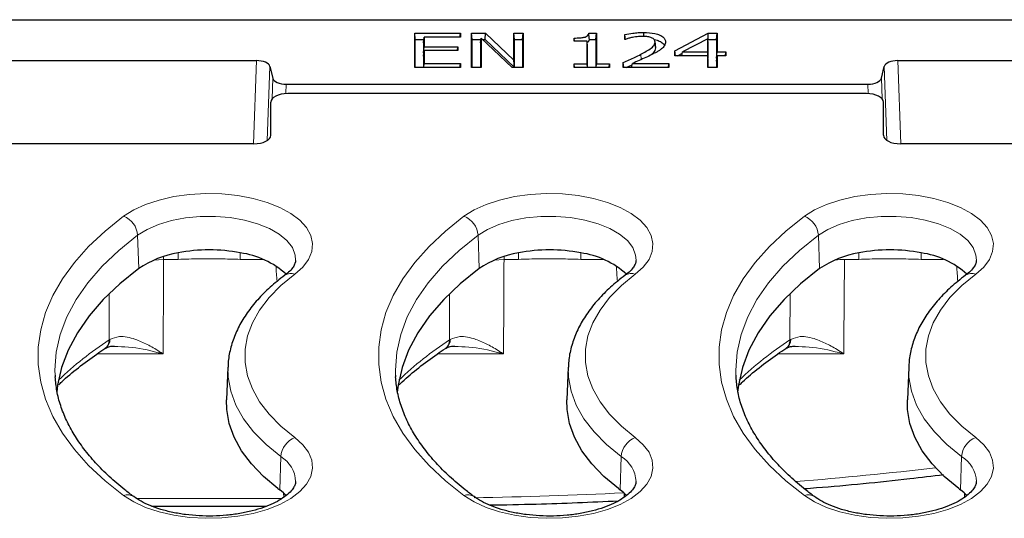
# Model space of a CAD drawing. Units: millimetres. Extents: x 0 to 420, y 0 to 297.
# Drawn here: x 325 to 361, y 154 to 172 of the extents above; entities that cross this region are included whole.
import ezdxf

# ---------------------------------------------------------------- set-up
doc = ezdxf.new("R2010")
doc.units = ezdxf.units.MM

msp = doc.modelspace()

# ---------------------------------------------------------------- linework, layer by layer
at = {"color": 7, "linetype": 'Continuous', "lineweight": 25}
for p, q in [((248.7057, 172.2991), (383.9567, 172.2991)), ((339.116, 171.7991), (340.7932, 171.7991)), ((339.116, 170.5491), (339.116, 171.7991)), ((339.1379, 171.5716), (339.116, 171.7991)), ((340.7795, 171.6567), (340.7932, 171.7991)), ((340.7932, 171.7991), (340.7932, 171.6567)), ((341.2046, 171.7991), (341.7189, 171.7991)), ((341.2046, 170.5491), (341.2046, 171.7991)), ((341.2265, 171.5716), (341.2046, 171.7991)), ((341.7056, 171.5716), (341.7189, 171.7991)), ((341.7189, 171.7991), (342.7552, 170.8094)), ((342.7552, 171.7991), (343.1034, 171.7991)), ((342.7552, 170.8094), (342.7552, 171.7991)), ((342.7771, 171.5716), (342.7552, 171.7991)), ((343.0815, 171.5716), (343.1034, 171.7991)), ((343.1034, 171.7991), (343.1034, 170.5491)), ((345.5124, 171.7991), (345.7932, 171.7991)), ((345.7714, 171.5716), (345.7932, 171.7991)), ((345.7932, 171.7991), (345.7932, 170.6756)), ((346.8375, 171.5775), (346.8375, 171.7553)), ((347.5253, 171.6871), (347.5253, 171.8307)), ((348.673, 171.1602), (349.8898, 171.7991)), ((349.8898, 171.7991), (350.2236, 171.7991)), ((349.8992, 171.5716), (349.8898, 171.7991)), ((350.2017, 171.5716), (350.2236, 171.7991)), ((350.2236, 171.7991), (350.2236, 171.1187)), ((339.1379, 170.5491), (339.1379, 171.5716)), ((339.1379, 171.5716), (339.4551, 171.5716)), ((339.4422, 171.4511), (339.4641, 171.6567)), ((339.4422, 171.4511), (339.4422, 171.0811)), ((339.4641, 171.6567), (339.4641, 171.3086)), ((340.7932, 171.6567), (339.4641, 171.6567)), ((341.2265, 170.5491), (341.2265, 171.5716)), ((341.2265, 171.5716), (341.5457, 171.5716)), ((341.5308, 171.4546), (341.5527, 171.627)), ((341.5308, 171.4546), (341.5308, 170.5491)), ((341.5527, 171.627), (341.5527, 170.5491)), ((342.6915, 170.5491), (341.5527, 171.627)), ((341.6112, 171.5716), (341.7056, 171.5716)), ((341.7056, 171.5716), (342.7765, 170.5491)), ((342.7771, 170.5491), (342.7771, 171.5716)), ((342.7771, 171.5716), (343.0815, 171.5716)), ((343.0815, 171.5716), (343.0815, 170.5491)), ((344.9704, 171.5143), (344.9704, 171.625)), ((344.9811, 171.5143), (344.9704, 171.625)), ((345.4451, 171.5143), (344.9704, 171.5143)), ((345.4451, 170.6756), (345.4451, 171.5143)), ((345.467, 171.3087), (345.4451, 171.5143)), ((345.5319, 171.5716), (345.7714, 171.5716)), ((345.7714, 171.5716), (345.7714, 170.5491)), ((346.8573, 171.5775), (346.8375, 171.5775)), ((347.967, 171.2623), (347.9451, 171.4789)), ((349.8755, 171.6008), (348.9568, 171.1187)), ((349.8974, 171.4116), (349.8755, 171.6008)), ((349.8755, 171.1187), (349.8755, 171.6008)), ((349.88, 171.5616), (349.8992, 171.5716)), ((349.8974, 170.8912), (349.8974, 171.4116)), ((349.8992, 171.5716), (350.2017, 171.5716)), ((350.2017, 171.5716), (350.2017, 170.8912)), ((339.4422, 171.0811), (339.4641, 171.3086)), ((339.4422, 170.9606), (339.4641, 171.1661)), ((339.4422, 171.0811), (339.4551, 171.0811)), ((339.4641, 171.3086), (340.6983, 171.3086)), ((339.4641, 171.1661), (339.4641, 170.6915)), ((340.6983, 171.1661), (339.4641, 171.1661)), ((340.6846, 171.1661), (340.6983, 171.3086)), ((340.6983, 171.3086), (340.6983, 171.1661)), ((345.467, 170.5491), (345.467, 171.3087)), ((348.673, 170.9763), (348.673, 171.1602)), ((348.6912, 170.9763), (348.673, 171.1602)), ((348.7652, 170.9763), (348.9461, 171.0713)), ((348.9248, 170.9763), (348.9568, 171.1187)), ((348.9568, 171.1187), (349.8755, 171.1187)), ((349.8974, 170.8912), (349.8755, 171.1187)), ((350.2017, 170.8912), (350.2236, 171.1187)), ((350.2236, 171.1187), (350.5401, 171.1187)), ((350.5264, 170.9763), (350.5401, 171.1187)), ((350.5401, 171.1187), (350.5401, 170.9763)), ((299.3584, 170.7991), (333.304, 170.7991)), ((339.4422, 170.9606), (339.4422, 170.5491)), ((339.4504, 170.5491), (339.4641, 170.6915)), ((339.4641, 170.6915), (340.7932, 170.6915)), ((340.7795, 170.5491), (340.7932, 170.6915)), ((340.7932, 170.6915), (340.7932, 170.5491)), ((342.7771, 170.5491), (342.7552, 170.8094)), ((344.9704, 170.6756), (345.4451, 170.6756)), ((344.9704, 170.5491), (344.9704, 170.6756)), ((344.9826, 170.5491), (344.9704, 170.6756)), ((345.4573, 170.5491), (345.4451, 170.6756)), ((345.7811, 170.5491), (345.7932, 170.6756)), ((345.7932, 170.6756), (346.2679, 170.6756)), ((346.2557, 170.5491), (346.2679, 170.6756)), ((346.2679, 170.6756), (346.2679, 170.5491)), ((346.7742, 170.5491), (346.7742, 170.7231)), ((346.7914, 170.5491), (346.7742, 170.7231)), ((347.0752, 170.5491), (347.112, 170.6915)), ((347.112, 170.6915), (348.4515, 170.6915)), ((348.4378, 170.5491), (348.4515, 170.6915)), ((348.4515, 170.6915), (348.4515, 170.5491)), ((349.8755, 170.9763), (348.673, 170.9763)), ((349.8755, 170.5491), (349.8755, 170.9763)), ((349.8974, 170.7707), (349.8755, 170.9763)), ((349.8845, 170.8912), (349.8974, 170.8912)), ((349.8974, 170.5491), (349.8974, 170.7707)), ((350.2017, 170.7707), (350.2236, 170.9763)), ((350.2017, 170.8912), (350.2146, 170.8912)), ((350.2017, 170.7707), (350.2017, 170.5491)), ((350.2236, 170.9763), (350.2236, 170.5491)), ((350.5401, 170.9763), (350.2236, 170.9763)), ((356.8584, 170.7991), (381.0816, 170.7991)), ((333.8, 170.5797), (333.9048, 170.153)), ((340.7932, 170.5491), (339.116, 170.5491)), ((341.5527, 170.5491), (341.2046, 170.5491)), ((343.1034, 170.5491), (342.6915, 170.5491)), ((346.2679, 170.5491), (344.9704, 170.5491)), ((348.4515, 170.5491), (346.7742, 170.5491)), ((350.2236, 170.5491), (349.8755, 170.5491)), ((356.2576, 170.153), (356.3624, 170.5797)), ((334.4007, 169.9336), (355.7617, 169.9336)), ((355.707, 169.5861), (334.4554, 169.5861)), ((333.8312, 168.0547), (333.8312, 169.2737)), ((356.3312, 168.0547), (356.3312, 169.2737)), ((333.207, 167.7423), (299.4554, 167.7423)), ((379.957, 167.7423), (356.9554, 167.7423)), ((327.7439, 160.2257), (327.7694, 160.2427)), ((340.2439, 160.2257), (340.2694, 160.2427)), ((352.7407, 160.2241), (352.7796, 160.2494)), ((332.2573, 159.5466), (332.2085, 158.3375)), ((344.7573, 159.5466), (344.7085, 158.3375)), ((357.2573, 159.5466), (357.2085, 158.3375)), ((325.911, 159.2543), (325.915, 159.1739)), ((338.411, 159.2543), (338.415, 159.1739)), ((350.911, 159.2543), (350.915, 159.1739)), ((334.3039, 154.9184), (334.3099, 154.7696)), ((346.8039, 154.9184), (346.8099, 154.7696)), ((359.3039, 154.9184), (359.3099, 154.7696)), ((329.4576, 154.4405), (333.6804, 154.4405))]:
    msp.add_line(p, q, dxfattribs=at)
at = {"color": 8, "linetype": 'Continuous', "lineweight": 18}
for p, q in [((347.4317, 170.8327), (347.418, 171.0277)), ((333.1971, 167.7423), (333.304, 170.7991)), ((356.8584, 170.7991), (356.9653, 167.7423)), ((333.8, 170.5797), (333.7051, 167.8664)), ((356.4573, 167.8664), (356.3624, 170.5797)), ((333.8782, 169.3927), (333.9048, 170.153)), ((356.2576, 170.153), (356.2842, 169.3927)), ((334.4007, 169.9336), (334.3885, 169.5843)), ((355.7739, 169.5843), (355.7617, 169.9336)), ((328.9427, 164.3842), (328.9831, 163.1608)), ((341.4427, 164.3842), (341.4831, 163.1608)), ((353.9427, 164.3842), (353.9831, 163.1608)), ((329.8966, 163.4987), (329.529, 163.4669)), ((329.8966, 163.6044), (329.8966, 163.4987)), ((330.4293, 163.4987), (329.8966, 163.4987)), ((330.4293, 163.7397), (330.4293, 163.4987)), ((332.7135, 163.7397), (332.7135, 163.4987)), ((333.5403, 163.4987), (332.7135, 163.4987)), ((342.3966, 163.4987), (342.029, 163.4669)), ((342.3966, 163.4987), (342.3966, 163.6044)), ((342.9293, 163.4987), (342.3966, 163.4987)), ((342.9293, 163.4987), (342.9293, 163.7397)), ((345.2135, 163.4987), (345.2135, 163.7397)), ((346.0403, 163.4987), (345.2135, 163.4987)), ((354.8958, 163.4987), (354.8811, 160.5263)), ((355.4293, 163.4987), (354.8958, 163.4987)), ((355.4293, 163.4987), (355.4293, 163.7397)), ((357.7135, 163.4987), (357.7135, 163.7397)), ((358.5403, 163.4987), (357.7135, 163.4987)), ((327.8967, 160.5402), (327.8981, 162.2227)), ((340.3967, 160.5402), (340.3981, 162.2227)), ((352.8977, 160.5409), (352.8991, 162.2236)), ((327.8967, 160.5402), (327.9249, 160.558)), ((340.3967, 160.5402), (340.4249, 160.558)), ((354.8811, 160.5263), (354.8788, 160.0289)), ((329.8797, 160.0289), (327.4507, 160.0289)), ((342.3797, 160.0289), (339.9507, 160.0289)), ((354.8788, 160.0289), (352.4508, 160.0289)), ((334.2001, 156.2592), (334.1597, 155.0358)), ((346.7001, 156.2592), (346.6597, 155.0358)), ((359.2001, 156.2592), (359.1597, 155.0358)), ((328.8986, 154.7251), (334.249, 154.7251))]:
    msp.add_line(p, q, dxfattribs=at)
at = {"color": 7, "linetype": 'Continuous', "lineweight": 25, "flags": 128}
for points in [[(346.8549, 171.5781), (346.8485, 171.6435), (346.8375, 171.7553)], [(347.9651, 171.2874), (347.9542, 171.3952), (347.9433, 171.5031)], [(328.9831, 163.1608), (328.2898, 162.605), (327.6811, 162.025), (327.1601, 161.4239), (326.7299, 160.8052), (326.3928, 160.1722), (326.1507, 159.5284), (326.0049, 158.8774), (325.9744, 158.6228)], [(341.4831, 163.1608), (340.7898, 162.605), (340.1811, 162.025), (339.6601, 161.4239), (339.2299, 160.8052), (338.8928, 160.1722), (338.6507, 159.5284), (338.5049, 158.8774), (338.4744, 158.6228)], [(353.9831, 163.1608), (353.2898, 162.605), (352.6811, 162.025), (352.1601, 161.4239), (351.7299, 160.8052), (351.3928, 160.1722), (351.1507, 159.5284), (351.0049, 158.8774), (350.9744, 158.6228)], [(334.0952, 155.0841), (333.5655, 155.5267), (333.1181, 155.9915), (332.7569, 156.4746), (332.4846, 156.9721), (332.3036, 157.48), (332.2154, 157.9939), (332.2085, 158.3375)], [(346.5952, 155.0841), (346.0655, 155.5267), (345.6181, 155.9915), (345.2569, 156.4746), (344.9846, 156.9721), (344.8036, 157.48), (344.7154, 157.9939), (344.7085, 158.3375)], [(359.0952, 155.0841), (358.5655, 155.5267), (358.1181, 155.9915), (357.7569, 156.4746), (357.4846, 156.9721), (357.3036, 157.48), (357.2154, 157.9939), (357.2085, 158.3375)], [(334.4043, 154.82), (334.2951, 154.9264), (334.1597, 155.0358)], [(346.9043, 154.82), (346.7951, 154.9264), (346.6597, 155.0358)], [(359.4043, 154.82), (359.2951, 154.9264), (359.1597, 155.0358)]]:
    msp.add_lwpolyline(points, dxfattribs=at)
at = {"color": 8, "linetype": 'Continuous', "lineweight": 18, "flags": 128}
for points in [[(328.4254, 165.0815), (328.7971, 165.3145), (329.2371, 165.5155), (329.7346, 165.6797), (330.2773, 165.8029), (330.8519, 165.8821), (331.4442, 165.9155), (332.0396, 165.9021), (332.6235, 165.8422), (333.1815, 165.7375), (333.6998, 165.5904), (334.1658, 165.4045), (334.5679, 165.1845), (334.8961, 164.9358), (335.1426, 164.6644), (335.3011, 164.3771), (335.3677, 164.081), (335.3409, 163.7833), (335.2212, 163.4913), (335.0117, 163.2123), (334.7175, 162.9531)], [(340.9254, 165.0815), (341.2971, 165.3145), (341.7371, 165.5155), (342.2346, 165.6797), (342.7773, 165.8029), (343.3519, 165.8821), (343.9442, 165.9155), (344.5396, 165.9021), (345.1235, 165.8422), (345.6815, 165.7375), (346.1998, 165.5904), (346.6658, 165.4045), (347.0679, 165.1845), (347.3961, 164.9358), (347.6426, 164.6644), (347.8011, 164.3771), (347.8677, 164.081), (347.8409, 163.7833), (347.7212, 163.4913), (347.5117, 163.2123), (347.2175, 162.9531)], [(353.4254, 165.0815), (353.7971, 165.3145), (354.2371, 165.5155), (354.7346, 165.6797), (355.2773, 165.8029), (355.8519, 165.8821), (356.4442, 165.9155), (357.0396, 165.9021), (357.6235, 165.8422), (358.1815, 165.7375), (358.6998, 165.5904), (359.1658, 165.4045), (359.5679, 165.1845), (359.8961, 164.9358), (360.1426, 164.6644), (360.3011, 164.3771), (360.3677, 164.081), (360.3409, 163.7833), (360.2212, 163.4913), (360.0117, 163.2123), (359.7175, 162.9531)], [(328.4254, 154.8281), (327.7456, 155.3705), (327.1432, 155.9354), (326.6214, 156.5199), (326.1826, 157.1212), (325.8289, 157.7364), (325.5621, 158.3624), (325.3835, 158.9963), (325.294, 159.6348), (325.294, 160.2749), (325.3835, 160.9134), (325.5621, 161.5473), (325.8289, 162.1733), (326.1826, 162.7885), (326.6214, 163.3898), (327.1432, 163.9743), (327.7456, 164.5391), (328.4254, 165.0815)], [(334.7448, 163.4686), (334.7283, 163.6586), (334.6235, 163.9302), (334.4259, 164.1886), (334.1417, 164.4259), (333.7793, 164.6349), (333.3498, 164.8093), (332.8664, 164.9438), (332.3435, 165.0342), (331.7972, 165.0778), (331.2441, 165.0734), (330.7009, 165.021), (330.1841, 164.9222), (329.7095, 164.7801), (329.2915, 164.5989), (328.9427, 164.3842)], [(340.9254, 154.8281), (340.2456, 155.3705), (339.6432, 155.9354), (339.1214, 156.5199), (338.6826, 157.1212), (338.3289, 157.7364), (338.0621, 158.3624), (337.8835, 158.9963), (337.794, 159.6348), (337.794, 160.2749), (337.8835, 160.9134), (338.0621, 161.5473), (338.3289, 162.1733), (338.6826, 162.7885), (339.1214, 163.3898), (339.6432, 163.9743), (340.2456, 164.5391), (340.9254, 165.0815)], [(347.2448, 163.4686), (347.2283, 163.6586), (347.1235, 163.9302), (346.9259, 164.1886), (346.6417, 164.4259), (346.2793, 164.6349), (345.8498, 164.8093), (345.3664, 164.9438), (344.8435, 165.0342), (344.2972, 165.0778), (343.7441, 165.0734), (343.2009, 165.021), (342.6841, 164.9222), (342.2095, 164.7801), (341.7915, 164.5989), (341.4427, 164.3842)], [(353.4254, 154.8281), (352.7456, 155.3705), (352.1432, 155.9354), (351.6214, 156.5199), (351.1826, 157.1212), (350.8289, 157.7364), (350.5621, 158.3624), (350.3835, 158.9963), (350.294, 159.6348), (350.294, 160.2749), (350.3835, 160.9134), (350.5621, 161.5473), (350.8289, 162.1733), (351.1826, 162.7885), (351.6214, 163.3898), (352.1432, 163.9743), (352.7456, 164.5391), (353.4254, 165.0815)], [(359.7448, 163.4686), (359.7283, 163.6586), (359.6235, 163.9302), (359.4259, 164.1886), (359.1417, 164.4259), (358.7793, 164.6349), (358.3498, 164.8093), (357.8664, 164.9438), (357.3435, 165.0342), (356.7972, 165.0778), (356.2441, 165.0734), (355.7009, 165.021), (355.1841, 164.9222), (354.7095, 164.7801), (354.2915, 164.5989), (353.9427, 164.3842)], [(328.9427, 164.3842), (328.2475, 163.8268), (327.637, 163.2452), (327.1147, 162.6424), (326.6833, 162.022), (326.3453, 161.3872), (326.1025, 160.7417), (325.9562, 160.0889), (325.9074, 159.4325), (325.911, 159.2543)], [(341.4427, 164.3842), (340.7475, 163.8268), (340.137, 163.2452), (339.6147, 162.6424), (339.1833, 162.022), (338.8453, 161.3872), (338.6025, 160.7417), (338.4562, 160.0889), (338.4074, 159.4325), (338.411, 159.2543)], [(353.9427, 164.3842), (353.2475, 163.8268), (352.637, 163.2452), (352.1147, 162.6424), (351.6833, 162.022), (351.3453, 161.3872), (351.1025, 160.7417), (350.9562, 160.0889), (350.9074, 159.4325), (350.911, 159.2543)], [(334.7175, 162.9531), (334.2066, 162.5356), (333.7742, 162.0965), (333.4238, 161.6394), (333.1584, 161.1683), (332.9803, 160.687), (332.8908, 160.1996), (332.8908, 159.7101), (332.9803, 159.2227), (333.1584, 158.7414), (333.4238, 158.2702), (333.7742, 157.8132), (334.2066, 157.3741), (334.7175, 156.9565)], [(347.2175, 162.9531), (346.7066, 162.5356), (346.2742, 162.0965), (345.9238, 161.6394), (345.6584, 161.1683), (345.4803, 160.687), (345.3908, 160.1996), (345.3908, 159.7101), (345.4803, 159.2227), (345.6584, 158.7414), (345.9238, 158.2702), (346.2742, 157.8132), (346.7066, 157.3741), (347.2175, 156.9565)], [(359.7175, 162.9531), (359.2066, 162.5356), (358.7742, 162.0965), (358.4238, 161.6394), (358.1584, 161.1683), (357.9803, 160.687), (357.8908, 160.1996), (357.8908, 159.7101), (357.9803, 159.2227), (358.1584, 158.7414), (358.4238, 158.2702), (358.7742, 157.8132), (359.2066, 157.3741), (359.7175, 156.9565)], [(334.2001, 156.2592), (333.6594, 156.7011), (333.2018, 157.1658), (332.8309, 157.6495), (332.5501, 158.1482), (332.3615, 158.6576), (332.2668, 159.1734), (332.257, 159.5384)], [(346.7001, 156.2592), (346.1594, 156.7011), (345.7018, 157.1658), (345.3309, 157.6495), (345.0501, 158.1482), (344.8615, 158.6576), (344.7668, 159.1734), (344.757, 159.5384)], [(359.2001, 156.2592), (358.6594, 156.7011), (358.2018, 157.1658), (357.8309, 157.6495), (357.5501, 158.1482), (357.3615, 158.6576), (357.2668, 159.1734), (357.257, 159.5384)], [(334.7175, 156.9565), (335.0117, 156.6974), (335.2212, 156.4184), (335.3409, 156.1264), (335.3677, 155.8287), (335.3011, 155.5325), (335.1426, 155.2453), (334.8961, 154.9739), (334.5679, 154.7252), (334.1658, 154.5052), (333.6998, 154.3193), (333.1815, 154.1722), (332.6235, 154.0674), (332.0396, 154.0076), (331.4442, 153.9942), (330.8519, 154.0275), (330.2773, 154.1068), (329.7346, 154.23), (329.2371, 154.3941), (328.7971, 154.5952), (328.4254, 154.8281)], [(347.2175, 156.9565), (347.5117, 156.6974), (347.7212, 156.4184), (347.8409, 156.1264), (347.8677, 155.8287), (347.8011, 155.5325), (347.6426, 155.2453), (347.3961, 154.9739), (347.0679, 154.7252), (346.6658, 154.5052), (346.1998, 154.3193), (345.6815, 154.1722), (345.1235, 154.0674), (344.5396, 154.0076), (343.9442, 153.9942), (343.3519, 154.0275), (342.7773, 154.1068), (342.2346, 154.23), (341.7371, 154.3941), (341.2971, 154.5952), (340.9254, 154.8281)], [(359.7175, 156.9565), (360.0117, 156.6974), (360.2212, 156.4184), (360.3409, 156.1264), (360.3677, 155.8287), (360.3011, 155.5325), (360.1426, 155.2453), (359.8961, 154.9739), (359.5679, 154.7252), (359.1658, 154.5052), (358.6998, 154.3193), (358.1815, 154.1722), (357.6235, 154.0674), (357.0396, 154.0076), (356.4442, 153.9942), (355.8519, 154.0275), (355.2773, 154.1068), (354.7346, 154.23), (354.2371, 154.3941), (353.7971, 154.5952), (353.4254, 154.8281)]]:
    msp.add_lwpolyline(points, dxfattribs=at)
at = {"color": 8, "linetype": 'Continuous', "lineweight": 18}
for centre, radius, start, end in [((328.1412, 164.3302), 0.8033, 3.85431, 69.28518), ((340.6412, 164.3302), 0.8033, 3.85431, 69.28518), ((353.1412, 164.3302), 0.8033, 3.85431, 69.28518), ((334.5681, 162.5845), 0.3977, 67.93425, 123.90816), ((347.0674, 162.5914), 0.3917, 67.46272, 124.41497), ((359.5674, 162.5914), 0.3917, 67.46272, 124.41497), ((334.5886, 150.1983), 12.3181, 122.90587, 133.96789), ((327.5235, 160.528), 0.3733, 306.08514, 1.87459), ((327.5552, 160.5445), 0.37, 305.68374, 2.08777), ((347.0886, 150.1983), 12.3181, 122.90587, 133.96789), ((340.0235, 160.528), 0.3733, 306.08514, 1.87459), ((340.0552, 160.5445), 0.37, 305.68374, 2.08777), ((359.5895, 150.1973), 12.3196, 122.90118, 133.96745), ((352.5572, 160.5442), 0.3681, 304.15595, 2.16784), ((335.0016, 156.2052), 0.8033, 110.71482, 176.14569), ((347.5016, 156.2052), 0.8033, 110.71482, 176.14569), ((360.0016, 156.2052), 0.8033, 110.71482, 176.14569), ((333.6302, 155.3001), 1.1156, 2.36723, 59.27616), ((346.1302, 155.3001), 1.1156, 2.36723, 59.27616), ((358.6302, 155.3001), 1.1156, 2.36723, 59.27616), ((328.5755, 154.4665), 0.3916, 55.51269, 112.54102), ((341.0748, 154.4592), 0.398, 56.32887, 112.05454), ((353.5748, 154.4592), 0.398, 56.32887, 112.05454)]:
    msp.add_arc(centre, radius, start, end, dxfattribs=at)
at = {"color": 7, "linetype": 'Continuous', "lineweight": 25}
for centre, radius, start, end in [((331.5714, 157.7872), 6.0611, 79.13874, 100.86126), ((344.0714, 157.7872), 6.0611, 79.13874, 100.86126), ((356.5714, 157.7872), 6.0611, 79.13874, 100.86126), ((331.0311, 160.1404), 3.6493, 99.49096, 124.13828), ((332.2943, 160.6491), 3.1189, 47.58771, 82.27417), ((343.5311, 160.1404), 3.6493, 99.49096, 124.13828), ((344.7943, 160.6491), 3.1189, 47.58771, 82.27417), ((356.0311, 160.1404), 3.6493, 99.49096, 124.13828), ((357.2943, 160.6491), 3.1189, 47.58771, 82.27417), ((338.6836, 161.1572), 7.6116, 232.9278, 233.5344), ((351.1836, 161.1572), 7.6116, 232.9278, 233.5344), ((363.6836, 161.1572), 7.6116, 232.9278, 233.5344)]:
    msp.add_arc(centre, radius, start, end, dxfattribs=at)
for centre, major_axis, ratio, start_param, end_param in [((333.3035, 170.5489), (0.5002, 0.0004), 0.5000657, 0.1218136, 1.5693592), ((356.8589, 170.5489), (0.5002, -0.0004), 0.5000657, 1.5722334, 3.019779), ((334.4013, 170.1837), (0.5002, 0.0004), 0.5000657, 3.2634063, 4.7109519), ((355.7611, 170.1837), (0.5002, -0.0004), 0.5000657, 4.7138261, 6.1613717), ((334.4566, 169.2732), (0.6254, -0.0008), 0.5003798, 1.5732329, 3.1422027), ((355.7058, 169.2732), (0.6254, 0.0008), 0.5003798, 6.2825752, 7.8515451), ((333.2058, 168.0553), (0.6254, -0.0008), 0.5003798, 4.7148255, 6.2837954), ((356.9566, 168.0553), (0.6254, 0.0008), 0.5003798, 3.1409826, 4.7099524)]:
    msp.add_ellipse(centre, major_axis=major_axis, ratio=ratio, start_param=start_param, end_param=end_param, dxfattribs=at)
at = {"color": 8, "linetype": 'Continuous', "lineweight": 18}
for centre, major_axis, ratio, start_param, end_param in [((343.5937, 130.9995), (0, 296.1502), 0.0465317, 1.4608362, 1.4726162), ((356.0937, 130.9995), (0, 296.1502), 0.0465317, 1.4608362, 1.4726162), ((356.0937, 927.9789), (0, 899.9265), 0.0465317, 2.5863267, 2.587524), ((368.5937, 927.9789), (0, 899.9265), 0.0465317, 2.5863267, 2.587524), ((381.0937, 927.9789), (0, 899.9265), 0.0465317, 2.5863267, 2.587524), ((338.3312, 280.1734), (149.375, 0), 0.8398215, 4.8115079, 4.8461204), ((338.3312, 280.1734), (149.375, 0), 0.8398215, 4.7322932, 4.7691384)]:
    msp.add_ellipse(centre, major_axis=major_axis, ratio=ratio, start_param=start_param, end_param=end_param, dxfattribs=at)
at = {"color": 7, "linetype": 'Continuous', "lineweight": 25}
for points, knots in [([(344.9704, 171.625), (345.0447, 171.6261), (345.1678, 171.6279), (345.3177, 171.6465), (345.4142, 171.674), (345.4759, 171.7146), (345.5036, 171.7586), (345.5101, 171.7886), (345.5124, 171.7991)], [0, 0, 0, 0, 0.3044253, 0.5044833, 0.6280049, 0.7522432, 0.913908, 1, 1, 1, 1]), ([(345.5319, 171.5716), (345.5287, 171.6095), (345.5222, 171.6853), (345.5156, 171.7612), (345.5124, 171.7991)], [0, 0, 0, 0, 0.5, 1, 1, 1, 1]), ([(346.8375, 171.7553), (346.9323, 171.7726), (347.0901, 171.8014), (347.322, 171.8259), (347.4572, 171.8291), (347.5253, 171.8307)], [0, 0, 0, 0, 0.42702753, 0.7115008, 1, 1, 1, 1]), ([(347.5253, 171.8307), (347.665, 171.8256), (347.879, 171.8178), (348.1252, 171.7402), (348.261, 171.6542), (348.3182, 171.5633), (348.323, 171.5067), (348.3249, 171.4843)], [0, 0, 0, 0, 0.3461823, 0.5301933, 0.7148562, 0.8874674, 1, 1, 1, 1]), ([(345.4503, 171.466), (345.4533, 171.4673), (345.4811, 171.4793), (345.5127, 171.5165), (345.5251, 171.5521), (345.5319, 171.5716)], [0, 0, 0, 0, 0.0521681, 0.4781791, 1, 1, 1, 1]), ([(347.1134, 171.648), (347.0903, 171.6432), (347.0439, 171.6335), (346.9576, 171.6105), (346.897, 171.5906), (346.8573, 171.5775)], [0, 0, 0, 0, 0.257067, 0.5143209, 1, 1, 1, 1]), ([(347.4912, 171.6883), (347.4409, 171.6868), (347.3511, 171.6842), (347.2255, 171.6676), (347.1509, 171.6546), (347.1134, 171.648)], [0, 0, 0, 0, 0.3886303, 0.6931175, 1, 1, 1, 1]), ([(347.418, 171.0277), (347.4867, 171.0644), (347.6241, 171.1378), (347.8146, 171.2551), (347.932, 171.3736), (347.9417, 171.4518), (347.9451, 171.4789)], [0, 0, 0, 0, 0.2814125, 0.5631733, 0.8483773, 1, 1, 1, 1]), ([(347.8151, 171.6374), (347.772, 171.6513), (347.702, 171.674), (347.588, 171.6862), (347.5238, 171.6876), (347.4912, 171.6883)], [0, 0, 0, 0, 0.4414275, 0.7169426, 1, 1, 1, 1]), ([(347.9451, 171.4789), (347.9416, 171.5043), (347.9353, 171.5503), (347.8811, 171.6046), (347.8335, 171.6282), (347.8151, 171.6374)], [0, 0, 0, 0, 0.4304214, 0.7790486, 1, 1, 1, 1]), ([(347.9082, 171.5692), (347.9121, 171.5689), (347.9857, 171.5627), (348.1049, 171.5133), (348.2391, 171.4379), (348.2707, 171.3745), (348.2849, 171.346)], [0, 0, 0, 0, 0.0194272, 0.3668351, 0.7155312, 1, 1, 1, 1]), ([(348.3249, 171.4843), (348.3229, 171.4592), (348.319, 171.4095), (348.2792, 171.323), (348.2209, 171.267), (348.1854, 171.2329)], [0, 0, 0, 0, 0.2856369, 0.5650378, 1, 1, 1, 1]), ([(346.7742, 170.7231), (346.8487, 170.7567), (346.9956, 170.8231), (347.2133, 170.923), (347.3498, 170.9928), (347.418, 171.0277)], [0, 0, 0, 0, 0.33969362, 0.66967744, 1, 1, 1, 1]), ([(347.7969, 171.0183), (347.8051, 171.0236), (347.8762, 171.0687), (347.9508, 171.1518), (347.9626, 171.2324), (347.967, 171.2623)], [0, 0, 0, 0, 0.0762544, 0.6581698, 1, 1, 1, 1]), ([(348.1854, 171.2329), (348.158, 171.2119), (348.103, 171.1698), (347.9817, 171.0981), (347.8861, 171.0488), (347.8255, 171.0176)], [0, 0, 0, 0, 0.2677754, 0.5357214, 1, 1, 1, 1]), ([(347.8255, 171.0176), (347.754, 170.9823), (347.6037, 170.908), (347.3622, 170.8012), (347.1954, 170.728), (347.112, 170.6915)], [0, 0, 0, 0, 0.31149661, 0.65570318, 1, 1, 1, 1]), ([(346.9006, 170.5491), (346.9403, 170.5669), (347.007, 170.5968), (347.0723, 170.6275), (347.0986, 170.6399)], [0, 0, 0, 0, 0.5959569, 1, 1, 1, 1]), ([(334.741, 163.4637), (334.7384, 163.428), (334.7336, 163.3611), (334.6634, 163.2255), (334.5439, 163.074), (334.4116, 162.9674), (334.346, 162.9145)], [0, 0, 0, 0, 0.2848962, 0.5322275, 0.7681349, 1, 1, 1, 1]), ([(347.241, 163.4637), (347.2384, 163.428), (347.2336, 163.3611), (347.1634, 163.2255), (347.0439, 163.074), (346.9116, 162.9674), (346.846, 162.9145)], [0, 0, 0, 0, 0.2848962, 0.5322275, 0.7681349, 1, 1, 1, 1]), ([(359.741, 163.4637), (359.7384, 163.428), (359.7336, 163.3611), (359.6634, 163.2255), (359.5439, 163.074), (359.4116, 162.9674), (359.346, 162.9145)], [0, 0, 0, 0, 0.28489618, 0.53222747, 0.76813486, 1, 1, 1, 1]), ([(334.346, 162.9145), (334.2497, 162.8411), (333.9705, 162.6287), (333.5592, 162.2556), (333.1392, 161.7889), (332.797, 161.3004), (332.5338, 160.7961), (332.3586, 160.2817), (332.269, 159.8599), (332.2672, 159.6115), (332.2667, 159.5369)], [0, 0, 0, 0, 0.0776364, 0.2249332, 0.3718778, 0.5175927, 0.6612686, 0.8023045, 0.9406557, 1, 1, 1, 1]), ([(346.846, 162.9145), (346.7497, 162.8411), (346.4705, 162.6287), (346.0592, 162.2556), (345.6392, 161.7889), (345.297, 161.3004), (345.0338, 160.7961), (344.8586, 160.2817), (344.769, 159.8599), (344.7672, 159.6115), (344.7667, 159.5369)], [0, 0, 0, 0, 0.0776364, 0.2249332, 0.3718778, 0.5175927, 0.6612686, 0.8023045, 0.9406557, 1, 1, 1, 1]), ([(359.346, 162.9145), (359.2497, 162.8411), (358.9705, 162.6287), (358.5592, 162.2556), (358.1392, 161.7889), (357.797, 161.3004), (357.5338, 160.7961), (357.3586, 160.2817), (357.269, 159.8599), (357.2672, 159.6115), (357.2667, 159.5369)], [0, 0, 0, 0, 0.0776364, 0.2249332, 0.3718778, 0.5175927, 0.6612686, 0.8023045, 0.9406557, 1, 1, 1, 1]), ([(326.0459, 158.8948), (326.082, 158.9309), (326.2967, 159.1453), (326.7593, 159.5243), (327.299, 159.9299), (327.6425, 160.159), (327.7428, 160.2259)], [0, 0, 0, 0, 0.0774778, 0.460224, 0.8424163, 1, 1, 1, 1]), ([(327.7722, 160.2395), (327.7966, 160.2541), (327.8544, 160.2887), (327.9635, 160.3148), (328.0623, 160.3099), (328.0885, 160.3086)], [0, 0, 0, 0, 0.3494642, 0.8279357, 1, 1, 1, 1]), ([(338.5459, 158.8948), (338.582, 158.9309), (338.7967, 159.1453), (339.2593, 159.5243), (339.799, 159.9299), (340.1425, 160.159), (340.2428, 160.2259)], [0, 0, 0, 0, 0.0774778, 0.460224, 0.8424163, 1, 1, 1, 1]), ([(340.2722, 160.2395), (340.2966, 160.2541), (340.3544, 160.2887), (340.4635, 160.3148), (340.5623, 160.3099), (340.5885, 160.3086)], [0, 0, 0, 0, 0.3494642, 0.8279357, 1, 1, 1, 1]), ([(351.0459, 158.8948), (351.082, 158.9309), (351.2967, 159.1453), (351.7597, 159.5242), (352.2982, 159.9305), (352.6441, 160.1591), (352.7453, 160.226)], [0, 0, 0, 0, 0.0774381, 0.4599885, 0.8419852, 1, 1, 1, 1]), ([(352.7645, 160.2365), (352.785, 160.2493), (352.8352, 160.2806), (352.9281, 160.3062), (353.0315, 160.309), (353.0831, 160.3104)], [0, 0, 0, 0, 0.2557176, 0.6282231, 1, 1, 1, 1]), ([(328.7969, 154.7895), (328.6866, 154.8728), (328.3669, 155.1145), (327.8892, 155.5272), (327.3882, 156.03), (326.9591, 156.5439), (326.6017, 157.0666), (326.3161, 157.5965), (326.1047, 158.1328), (325.9638, 158.6621), (325.9323, 159.0124), (325.9171, 159.1823)], [0, 0, 0, 0, 0.0613857, 0.1779561, 0.2945529, 0.4113465, 0.5285704, 0.6465473, 0.7656735, 0.8863428, 1, 1, 1, 1]), ([(341.2969, 154.7895), (341.1866, 154.8728), (340.8669, 155.1145), (340.3892, 155.5272), (339.8882, 156.03), (339.4591, 156.5439), (339.1017, 157.0666), (338.8161, 157.5965), (338.6047, 158.1328), (338.4638, 158.6621), (338.4323, 159.0124), (338.4171, 159.1823)], [0, 0, 0, 0, 0.0613857, 0.1779561, 0.2945529, 0.4113465, 0.5285704, 0.6465473, 0.7656735, 0.8863428, 1, 1, 1, 1]), ([(353.7969, 154.7895), (353.6866, 154.8728), (353.3669, 155.1145), (352.8892, 155.5272), (352.3882, 156.03), (351.9591, 156.5439), (351.6017, 157.0666), (351.3161, 157.5965), (351.1047, 158.1328), (350.9638, 158.6621), (350.9323, 159.0124), (350.9171, 159.1823)], [0, 0, 0, 0, 0.06138573, 0.17795608, 0.29455291, 0.41134647, 0.52857038, 0.64654726, 0.7656735, 0.88634276, 1, 1, 1, 1]), ([(353.4194, 155.0837), (353.5717, 155.0954), (354.8658, 155.195), (356.5732, 155.3641), (358.1236, 155.5481), (358.5386, 155.5973)], [0, 0, 0, 0, 0.0889455, 0.7561427, 1, 1, 1, 1]), ([(334.7399, 155.3411), (334.7406, 155.3256), (334.743, 155.2772), (334.71, 155.1847), (334.621, 155.0384), (334.4607, 154.8719), (334.225, 154.6982), (333.9251, 154.534), (333.5655, 154.3861), (333.1535, 154.261), (332.6988, 154.1644), (332.2131, 154.1005), (331.7093, 154.0721), (331.2008, 154.0805), (330.7015, 154.1257), (330.2252, 154.206), (329.7844, 154.3179), (329.393, 154.4567), (329.0527, 154.6163), (328.8823, 154.7317), (328.7969, 154.7895)], [0, 0, 0, 0, 0.0277, 0.0863412, 0.1403163, 0.1979866, 0.2536358, 0.3092176, 0.3653568, 0.4222332, 0.4797644, 0.5377899, 0.5961357, 0.6546343, 0.7131131, 0.7713714, 0.8292406, 0.8865428, 0.9431062, 1, 1, 1, 1]), ([(347.2399, 155.3411), (347.2406, 155.3256), (347.243, 155.2772), (347.21, 155.1847), (347.121, 155.0384), (346.9607, 154.8719), (346.725, 154.6982), (346.4251, 154.534), (346.0655, 154.3861), (345.6535, 154.261), (345.1988, 154.1644), (344.7131, 154.1005), (344.2093, 154.0721), (343.7008, 154.0805), (343.2015, 154.1257), (342.7252, 154.206), (342.2844, 154.3179), (341.893, 154.4567), (341.5527, 154.6163), (341.3823, 154.7317), (341.2969, 154.7895)], [0, 0, 0, 0, 0.0277, 0.0863412, 0.1403163, 0.1979866, 0.2536358, 0.3092176, 0.3653568, 0.4222332, 0.4797644, 0.5377899, 0.5961357, 0.6546343, 0.7131131, 0.7713714, 0.8292406, 0.8865428, 0.9431062, 1, 1, 1, 1]), ([(359.7399, 155.3411), (359.7406, 155.3256), (359.743, 155.2772), (359.71, 155.1847), (359.621, 155.0384), (359.4607, 154.8719), (359.225, 154.6982), (358.9251, 154.534), (358.5655, 154.3861), (358.1535, 154.261), (357.6988, 154.1644), (357.2131, 154.1005), (356.7093, 154.0721), (356.2008, 154.0805), (355.7015, 154.1257), (355.2252, 154.206), (354.7844, 154.3179), (354.393, 154.4567), (354.0527, 154.6163), (353.8823, 154.7317), (353.7969, 154.7895)], [0, 0, 0, 0, 0.0277, 0.0863412, 0.1403163, 0.1979866, 0.2536358, 0.3092176, 0.3653568, 0.4222332, 0.4797644, 0.5377899, 0.5961357, 0.6546343, 0.7131131, 0.7713714, 0.8292406, 0.8865428, 0.9431062, 1, 1, 1, 1]), ([(341.852, 154.4835), (342.429, 154.4929), (344.0116, 154.5186), (345.5923, 154.5901), (346.5967, 154.6356)], [0, 0, 0, 0, 0.3645868, 1, 1, 1, 1])]:
    msp.add_open_spline(points, degree=3, knots=knots, dxfattribs=at)
at = {"color": 8, "linetype": 'Continuous', "lineweight": 18}
for points, knots in [([(332.7135, 163.4987), (332.4636, 163.5069), (331.9638, 163.5233), (331.2019, 163.5249), (330.6907, 163.5075), (330.4293, 163.4987)], [0, 0, 0, 0, 0.3284011, 0.6566232, 1, 1, 1, 1]), ([(345.2135, 163.4987), (344.9636, 163.5069), (344.4638, 163.5233), (343.7019, 163.5249), (343.1907, 163.5075), (342.9293, 163.4987)], [0, 0, 0, 0, 0.3284011, 0.6566232, 1, 1, 1, 1]), ([(354.8956, 163.4987), (354.8956, 163.4987), (354.7814, 163.4988), (354.6686, 163.4878), (354.5557, 163.4769)], [0, 0, 0, 0, 0.0000438, 1, 1, 1, 1]), ([(357.7135, 163.4987), (357.4636, 163.5069), (356.9638, 163.5233), (356.2019, 163.5249), (355.6907, 163.5075), (355.4293, 163.4987)], [0, 0, 0, 0, 0.3284011, 0.6566232, 1, 1, 1, 1]), ([(327.9249, 160.558), (328.0383, 160.603), (328.3249, 160.7169), (328.8029, 160.5993), (329.295, 160.3864), (329.6359, 160.1876), (329.8307, 160.0614), (329.8784, 160.0298), (329.8797, 160.0289)], [0, 0, 0, 0, 0.19647863, 0.49678542, 0.71320397, 0.92988205, 0.99807433, 1, 1, 1, 1]), ([(340.4249, 160.558), (340.5383, 160.603), (340.8249, 160.7169), (341.3029, 160.5993), (341.795, 160.3864), (342.1359, 160.1876), (342.3307, 160.0614), (342.3784, 160.0298), (342.3797, 160.0289)], [0, 0, 0, 0, 0.19647863, 0.49678542, 0.71320397, 0.92988205, 0.99807433, 1, 1, 1, 1]), ([(352.7446, 160.2276), (352.7451, 160.2278), (352.7987, 160.2451), (352.8668, 160.3502), (352.8874, 160.4773), (352.8977, 160.5409)], [0, 0, 0, 0, 0.0050582, 0.5025291, 1, 1, 1, 1]), ([(352.8977, 160.5409), (352.8977, 160.5409), (352.9067, 160.5467), (352.9159, 160.5524), (352.925, 160.5582)], [0, 0, 0, 0, 0.00033644, 1, 1, 1, 1]), ([(352.925, 160.5582), (353.0383, 160.6032), (353.3247, 160.7169), (353.8023, 160.5993), (354.294, 160.3865), (354.6348, 160.1877), (354.8297, 160.0615), (354.8775, 160.0298), (354.8788, 160.0289)], [0, 0, 0, 0, 0.19649823, 0.49664507, 0.71302596, 0.92966659, 0.99807373, 1, 1, 1, 1]), ([(329.8797, 160.0289), (329.8779, 160.0294), (329.8183, 160.0452), (329.392, 160.1541), (328.7864, 160.2928), (328.2592, 160.2974), (328.0881, 160.2989)], [0, 0, 0, 0, 0.002966, 0.0988484, 0.7076119, 1, 1, 1, 1]), ([(342.3797, 160.0289), (342.3779, 160.0294), (342.3183, 160.0452), (341.892, 160.1541), (341.2864, 160.2928), (340.7592, 160.2974), (340.5881, 160.2989)], [0, 0, 0, 0, 0.002966, 0.0988484, 0.7076119, 1, 1, 1, 1]), ([(354.8788, 160.0289), (354.877, 160.0294), (354.8172, 160.0452), (354.3909, 160.1542), (353.7837, 160.2931), (353.2551, 160.2976), (353.0824, 160.2991)], [0, 0, 0, 0, 0.00295773, 0.0988434, 0.70561877, 1, 1, 1, 1])]:
    msp.add_open_spline(points, degree=3, knots=knots, dxfattribs=at)

doc.saveas('drawing.dxf')
